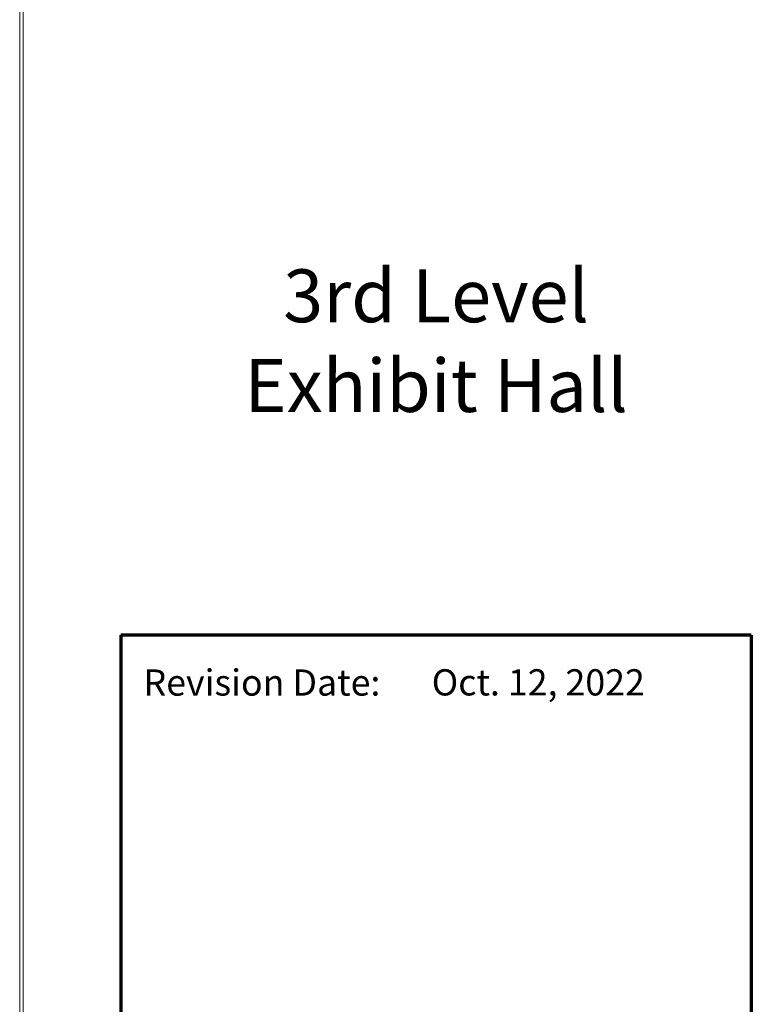
# Model space of a CAD drawing. Units: feet. Extents: x 29 to 824, y 4 to 669.
# Drawn here: x 627 to 784, y 213 to 424 of the extents above; entities that cross this region are included whole.
import ezdxf

# ---------------------------------------------------------------- set-up
doc = ezdxf.new("R2010")
doc.units = ezdxf.units.FT
doc.header["$LTSCALE"] = 50
doc.header["$MEASUREMENT"] = 0
doc.layers.add('None', color=7, linetype='Continuous', lineweight=5)
doc.styles.add('Times New Roman', font='Times New Roman.ttf')

msp = doc.modelspace()

# ---------------------------------------------------------------- linework, layer by layer
at = {"layer": 'None', "linetype": 'Continuous', "lineweight": 18, "transparency": 33554687}
for p, q in [((627.75, 70.26), (627.75, 467.14)), ((627, 71.01), (627, 466.39))]:
    msp.add_line(p, q, dxfattribs=at)
at = {"layer": 'None', "linetype": 'Continuous', "lineweight": 5, "transparency": 33554687}
for p, q in [((627.75, 467.14), (627.75, 70.26)), ((627, 466.39), (627, 71.01))]:
    msp.add_line(p, q, dxfattribs=at)
at = {"layer": 'None', "linetype": 'Continuous', "lineweight": 70, "transparency": 33554687}
for p, q in [((648.71, 292.17), (648.71, 5.12)), ((784, 292.17), (648.71, 292.17)), ((784, 292.17), (784, 5.12))]:
    msp.add_line(p, q, dxfattribs=at)

# ---------------------------------------------------------------- texts
at = {"layer": 'None', "transparency": 33554687, "insert": (715.42, 284.89), "char_height": 5.6207, "attachment_point": 1, "line_spacing_factor": 1.018189, "style": 'Times New Roman'}
msp.add_mtext('Oct. 12, 2022\\P', dxfattribs=at)

# ---------------------------------------------------------------- wipeouts: each hides what was drawn before it
at = {"color": 7, "linetype": 'Continuous', "lineweight": 70, "transparency": 33554687}
msp.add_wipeout([(648.71, 335.94), (784, 335.94), (784, 374.26), (648.71, 374.26)], dxfattribs=at).dxf.layer = 'None'
at = {"color": 7, "linetype": 'Continuous', "lineweight": 18, "transparency": 33554687}
msp.add_wipeout([(652.39, 220.15), (704.4, 220.15), (704.4, 286.65), (652.39, 286.65)], dxfattribs=at).dxf.layer = 'None'

# ---------------------------------------------------------------- next in the draw order: texts
at = {"layer": 'None', "transparency": 33554687, "insert": (716.36, 370.64), "char_height": 11.3369, "width": 135.29, "attachment_point": 2, "line_spacing_factor": 1.018189, "style": 'Times New Roman'}
msp.add_mtext('3rd Level\\PExhibit Hall', dxfattribs=at)
at = {"layer": 'None', "transparency": 33554687, "insert": (704.4, 284.85), "char_height": 5.6207, "attachment_point": 3, "line_spacing_factor": 1.018189, "style": 'Times New Roman'}
msp.add_mtext(' Revision Date:\\P\\P\\P\\P\\P\\P', dxfattribs=at)

doc.saveas('drawing.dxf')
